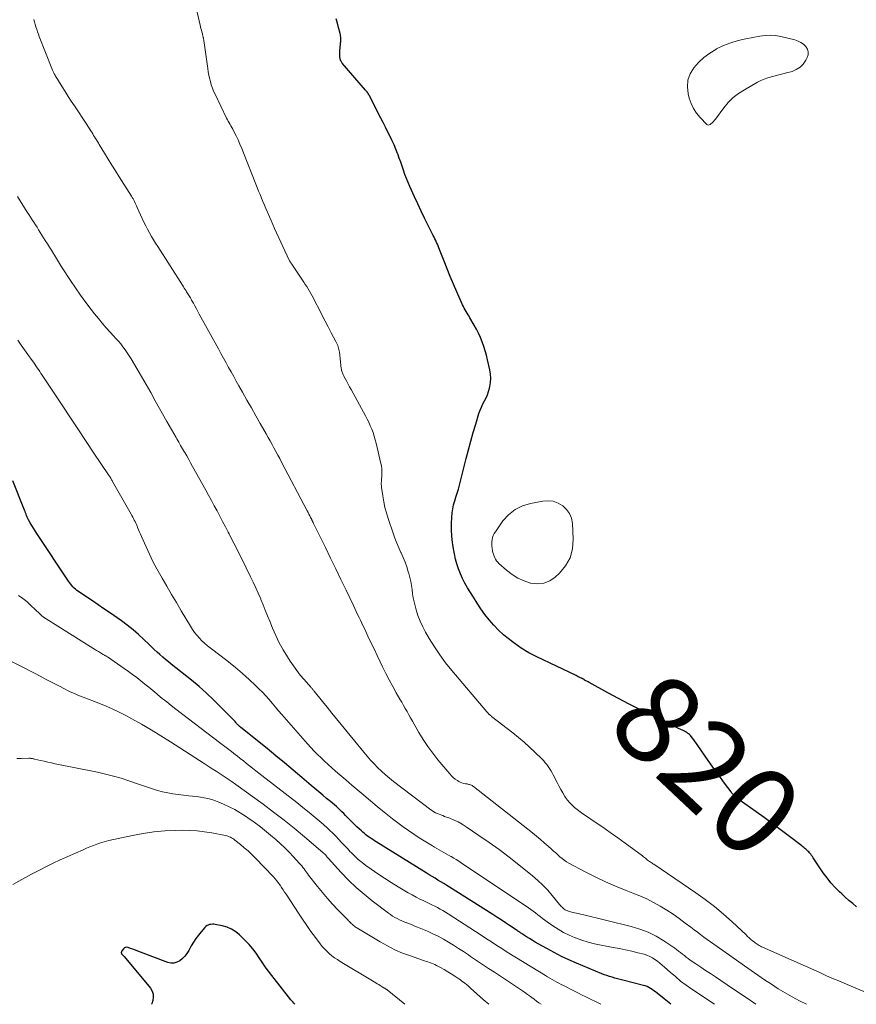
# Model space of a CAD drawing. Units: feet. Extents: x 1975000 to 1980025, y 570000 to 575000.
# Drawn here: x 1976219 to 1976409, y 570000 to 570224 of the extents above; entities that cross this region are included whole.
import ezdxf
from ezdxf.enums import TextEntityAlignment as Align

# ---------------------------------------------------------------- set-up
doc = ezdxf.new("R2010")
doc.units = ezdxf.units.FT
doc.header["$LTSCALE"] = 100
doc.header["$MEASUREMENT"] = 0
for name, color, linetype, lineweight in [('CONTOUR INDEX', 32, 'Continuous', 25), ('CONTOUR INDEX LABEL', 7, 'Continuous', 15), ('CONTOUR INTERMEDIATE', 40, 'Continuous', 15)]:
    doc.layers.add(name, color=color, linetype=linetype, lineweight=lineweight)
doc.styles.add('slant', font='romans.shx', dxfattribs={"oblique": 14.999978})

msp = doc.modelspace()

# ---------------------------------------------------------------- linework, layer by layer
at = {"layer": 'CONTOUR INDEX', "flags": 128}
for points, elevation in [([(1976408.82, 570022.13), (1976407.96, 570022.86), (1976407.12, 570023.59), (1976406.28, 570024.34), (1976405.46, 570025.1), (1976405, 570025.53), (1976403.98, 570026.55), (1976403.02, 570027.61), (1976402.13, 570028.73), (1976401.28, 570029.89), (1976399, 570033.26), (1976398.81, 570033.53), (1976398.62, 570033.79), (1976398.42, 570034.06), (1976398.21, 570034.32), (1976398.17, 570034.37), (1976397.98, 570034.59), (1976397.78, 570034.81), (1976397.57, 570035.02), (1976397.35, 570035.22), (1976397.12, 570035.41), (1976396.89, 570035.59), (1976396.66, 570035.78), (1976396.42, 570035.96), (1976393.31, 570038.36), (1976391.51, 570039.73), (1976389.7, 570041.09), (1976387.87, 570042.42), (1976386.03, 570043.73), (1976382.2, 570046.42), (1976381.97, 570046.6), (1976381.74, 570046.78), (1976381.52, 570046.96), (1976381.3, 570047.16), (1976381.23, 570047.23), (1976381, 570047.47), (1976380.76, 570047.71), (1976380.55, 570047.97), (1976380.34, 570048.24), (1976378.85, 570050.22), (1976377.91, 570051.49), (1976376.98, 570052.77), (1976376.07, 570054.05), (1976375.17, 570055.35), (1976372.83, 570058.77), (1976372.53, 570059.2), (1976372.22, 570059.62), (1976371.91, 570060.04), (1976371.59, 570060.45), (1976371.29, 570060.82), (1976371.11, 570061.04), (1976370.91, 570061.24), (1976370.7, 570061.43), (1976370.47, 570061.61), (1976370.24, 570061.77), (1976369.99, 570061.91), (1976369.74, 570062.05), (1976369.48, 570062.17), (1976368.92, 570062.41), (1976368.38, 570062.65), (1976367.84, 570062.9), (1976367.31, 570063.15), (1976366.77, 570063.41), (1976362.1, 570065.72), (1976359.66, 570066.95), (1976357.23, 570068.19), (1976354.81, 570069.46), (1976352.4, 570070.74), (1976348.12, 570073.07), (1976347.86, 570073.21), (1976347.6, 570073.35), (1976347.35, 570073.49), (1976347.09, 570073.64), (1976347.04, 570073.67), (1976346.81, 570073.8), (1976346.58, 570073.93), (1976346.35, 570074.05), (1976346.12, 570074.17), (1976345.88, 570074.28), (1976345.65, 570074.4), (1976345.41, 570074.51), (1976345.18, 570074.63), (1976336.25, 570078.89), (1976334.44, 570079.84), (1976332.69, 570080.88), (1976331.03, 570082.05), (1976329.43, 570083.31), (1976328.7, 570083.93), (1976327.55, 570084.99), (1976326.45, 570086.1), (1976325.43, 570087.28), (1976324.47, 570088.52), (1976323.56, 570089.81), (1976322.68, 570091.11), (1976321.83, 570092.43), (1976321, 570093.77), (1976320.49, 570094.61), (1976319.91, 570095.63), (1976319.37, 570096.68), (1976318.89, 570097.76), (1976318.46, 570098.86), (1976318.1, 570099.99), (1976317.77, 570101.12), (1976317.52, 570102.28), (1976317.31, 570103.44), (1976317.08, 570104.9), (1976316.92, 570106.32), (1976316.83, 570107.74), (1976316.85, 570109.16), (1976316.95, 570110.58), (1976317.05, 570111.57), (1976317.18, 570112.49), (1976317.35, 570113.41), (1976317.59, 570114.31), (1976317.86, 570115.2), (1976318.15, 570116.08), (1976318.43, 570116.97), (1976318.68, 570117.87), (1976318.92, 570118.77), (1976320.2, 570123.93), (1976320.7, 570125.9), (1976321.23, 570127.87), (1976321.78, 570129.82), (1976322.36, 570131.77), (1976323.09, 570134.16), (1976323.34, 570134.9), (1976323.64, 570135.63), (1976323.98, 570136.33), (1976324.36, 570137.02), (1976324.73, 570137.72), (1976325.05, 570138.43), (1976325.29, 570139.17), (1976325.49, 570139.92), (1976325.57, 570140.27), (1976325.7, 570141.21), (1976325.76, 570142.16), (1976325.69, 570143.1), (1976325.55, 570144.05), (1976325.04, 570146.34), (1976324.79, 570147.38), (1976324.51, 570148.4), (1976324.18, 570149.41), (1976323.83, 570150.42), (1976323.43, 570151.4), (1976323, 570152.37), (1976322.52, 570153.32), (1976322.01, 570154.25), (1976321.06, 570155.86), (1976320.84, 570156.23), (1976320.62, 570156.59), (1976320.4, 570156.96), (1976320.18, 570157.32), (1976319.97, 570157.69), (1976319.77, 570158.07), (1976319.58, 570158.45), (1976319.39, 570158.83), (1976318.04, 570161.83), (1976317.29, 570163.54), (1976316.55, 570165.26), (1976315.85, 570166.99), (1976315.17, 570168.72), (1976314.15, 570171.39), (1976313.99, 570171.8), (1976313.83, 570172.21), (1976313.66, 570172.61), (1976313.48, 570173.02), (1976313.3, 570173.42), (1976313.11, 570173.81), (1976312.92, 570174.21), (1976312.73, 570174.6), (1976311.52, 570176.97), (1976310.73, 570178.55), (1976309.96, 570180.14), (1976309.21, 570181.74), (1976308.47, 570183.35), (1976307.39, 570185.72), (1976307, 570186.63), (1976306.63, 570187.54), (1976306.29, 570188.46), (1976305.96, 570189.39), (1976305.65, 570190.32), (1976305.33, 570191.25), (1976305, 570192.18), (1976304.67, 570193.11), (1976304.63, 570193.22), (1976304.25, 570194.2), (1976303.85, 570195.16), (1976303.42, 570196.11), (1976302.96, 570197.05), (1976302.88, 570197.21), (1976302.37, 570198.21), (1976301.85, 570199.22), (1976301.33, 570200.23), (1976300.82, 570201.24), (1976298.15, 570206.43), (1976298.1, 570206.53), (1976298.05, 570206.63), (1976297.99, 570206.72), (1976297.94, 570206.82), (1976297.88, 570206.91), (1976297.82, 570207), (1976297.76, 570207.09), (1976297.69, 570207.18), (1976297.67, 570207.21), (1976297.59, 570207.31), (1976297.52, 570207.41), (1976297.43, 570207.5), (1976297.35, 570207.6), (1976292.07, 570213.73), (1976291.96, 570213.87), (1976291.86, 570214.01), (1976291.78, 570214.16), (1976291.7, 570214.32), (1976291.63, 570214.48), (1976291.58, 570214.65), (1976291.55, 570214.82), (1976291.54, 570214.99), (1976291.51, 570215.44), (1976291.5, 570215.84), (1976291.51, 570216.24), (1976291.53, 570216.64), (1976291.56, 570217.04), (1976291.69, 570218.33), (1976291.72, 570218.59), (1976291.73, 570218.86), (1976291.74, 570219.12), (1976291.73, 570219.39), (1976291.72, 570219.65), (1976291.68, 570219.92), (1976291.64, 570220.18), (1976291.58, 570220.44), (1976291.2, 570221.84), (1976290.95, 570222.8), (1976290.71, 570223.76)], 820), ([(1976366.67, 570000), (1976366.28, 570000.3), (1976365.13, 570001.22), (1976363.54, 570002.52), (1976363.19, 570002.8), (1976362.82, 570003.08), (1976362.45, 570003.34), (1976362.07, 570003.59), (1976361.68, 570003.81), (1976361.28, 570004.01), (1976360.86, 570004.17), (1976360.43, 570004.3), (1976355.78, 570005.48), (1976355.18, 570005.63), (1976354.57, 570005.79), (1976353.96, 570005.96), (1976353.36, 570006.13), (1976352.76, 570006.31), (1976352.16, 570006.51), (1976351.58, 570006.72), (1976350.99, 570006.95), (1976345.26, 570009.32), (1976343.53, 570010.07), (1976341.82, 570010.87), (1976340.14, 570011.73), (1976338.48, 570012.64), (1976336.53, 570013.76), (1976335.87, 570014.14), (1976335.21, 570014.54), (1976334.57, 570014.94), (1976333.92, 570015.34), (1976333, 570015.93), (1976332.82, 570016.05), (1976332.64, 570016.17), (1976332.46, 570016.29), (1976332.28, 570016.4), (1976332.1, 570016.52), (1976331.92, 570016.64), (1976331.74, 570016.76), (1976331.56, 570016.88), (1976330.04, 570017.9), (1976329.09, 570018.53), (1976328.15, 570019.15), (1976327.19, 570019.76), (1976326.24, 570020.37), (1976316.43, 570026.58), (1976315.77, 570026.99), (1976315.11, 570027.4), (1976314.45, 570027.81), (1976313.79, 570028.21), (1976313.13, 570028.62), (1976312.46, 570029.02), (1976311.8, 570029.43), (1976311.14, 570029.84), (1976299.77, 570036.9), (1976299.37, 570037.15), (1976298.98, 570037.41), (1976298.59, 570037.66), (1976298.2, 570037.93), (1976297.82, 570038.2), (1976297.44, 570038.48), (1976297.08, 570038.77), (1976296.72, 570039.08), (1976296.4, 570039.36), (1976295.89, 570039.81), (1976295.39, 570040.28), (1976294.91, 570040.75), (1976294.43, 570041.24), (1976292.83, 570042.9), (1976292.42, 570043.31), (1976292, 570043.72), (1976291.58, 570044.12), (1976291.15, 570044.52), (1976290.72, 570044.91), (1976290.28, 570045.29), (1976289.83, 570045.67), (1976289.39, 570046.05), (1976288.52, 570046.76), (1976287.63, 570047.49), (1976286.75, 570048.23), (1976285.87, 570048.97), (1976285, 570049.71), (1976282.85, 570051.54), (1976280.9, 570053.19), (1976278.94, 570054.83), (1976276.96, 570056.46), (1976274.98, 570058.07), (1976269.05, 570062.86), (1976268.9, 570062.98), (1976268.76, 570063.1), (1976268.62, 570063.23), (1976268.47, 570063.36), (1976268.34, 570063.5), (1976268.2, 570063.63), (1976268.08, 570063.78), (1976267.95, 570063.92), (1976267.89, 570064), (1976267.73, 570064.19), (1976267.57, 570064.37), (1976267.41, 570064.55), (1976267.24, 570064.73), (1976264.45, 570067.58), (1976262.86, 570069.15), (1976261.23, 570070.68), (1976259.55, 570072.14), (1976257.83, 570073.57), (1976253.25, 570077.21), (1976252.59, 570077.75), (1976251.93, 570078.3), (1976251.29, 570078.85), (1976250.64, 570079.42), (1976250.01, 570079.99), (1976249.38, 570080.57), (1976248.76, 570081.16), (1976248.15, 570081.75), (1976247.01, 570082.86), (1976245.8, 570083.98), (1976244.56, 570085.06), (1976243.26, 570086.08), (1976241.93, 570087.05), (1976239.21, 570088.95), (1976237.92, 570089.84), (1976236.64, 570090.72), (1976235.35, 570091.6), (1976234.06, 570092.48), (1976232.15, 570093.76), (1976231.82, 570094), (1976231.5, 570094.26), (1976231.2, 570094.53), (1976230.91, 570094.82), (1976230.64, 570095.13), (1976230.38, 570095.45), (1976230.14, 570095.78), (1976229.9, 570096.11), (1976222.73, 570106.88), (1976222.33, 570107.49), (1976221.95, 570108.11), (1976221.57, 570108.73), (1976221.21, 570109.37), (1976220.84, 570110.04), (1976220.68, 570110.34), (1976220.53, 570110.65), (1976220.39, 570110.97), (1976220.27, 570111.29), (1976220.15, 570111.61), (1976220.03, 570111.93), (1976219.9, 570112.25), (1976219.78, 570112.57), (1976217.23, 570118.89)], 800), ([(1976274.57, 570008.51), (1976273.88, 570009.54), (1976273.2, 570010.59), (1976272.51, 570011.62), (1976271.77, 570012.62), (1976270.96, 570013.56), (1976270.1, 570014.45), (1976268.73, 570015.79), (1976267.86, 570016.49), (1976266.93, 570017.09), (1976265.91, 570017.51), (1976264.83, 570017.82), (1976263.21, 570018.14), (1976262.89, 570018.18), (1976262.57, 570018.19), (1976262.25, 570018.16), (1976261.94, 570018.11), (1976261.63, 570018), (1976261.35, 570017.86), (1976261.1, 570017.68), (1976260.87, 570017.46), (1976260.01, 570016.46), (1976259.39, 570015.7), (1976258.81, 570014.92), (1976258.27, 570014.1), (1976257.77, 570013.25), (1976257.2, 570012.22), (1976256.77, 570011.56), (1976256.3, 570010.95), (1976255.76, 570010.4), (1976255.17, 570009.89), (1976254.52, 570009.54), (1976253.85, 570009.34), (1976253.15, 570009.35), (1976252.43, 570009.5), (1976246.22, 570011.87), (1976245.65, 570012.08), (1976245.09, 570012.3), (1976244.52, 570012.5), (1976243.95, 570012.71), (1976243.44, 570012.89), (1976243.15, 570012.94), (1976242.87, 570012.92), (1976242.62, 570012.79), (1976242.39, 570012.61), (1976242.07, 570012.22), (1976242.02, 570012.15), (1976241.98, 570012.09), (1976241.94, 570012.02), (1976241.91, 570011.94), (1976241.9, 570011.86), (1976241.89, 570011.79), (1976241.89, 570011.71), (1976241.91, 570011.63), (1976241.94, 570011.53), (1976241.97, 570011.46), (1976242.02, 570011.39), (1976242.08, 570011.32), (1976242.16, 570011.24), (1976242.26, 570011.14), (1976242.36, 570011.04), (1976242.45, 570010.93), (1976242.55, 570010.82), (1976248.52, 570003.64), (1976248.91, 570003), (1976249.14, 570002.32), (1976249.16, 570001.61), (1976249.03, 570000.87), (1976248.79, 570000.1), (1976248.76, 570000)], 780), ([(1976281.31, 570000), (1976281.27, 570000.05), (1976281.04, 570000.29), (1976280.82, 570000.53), (1976280.61, 570000.79), (1976280.4, 570001.04), (1976276.06, 570006.51), (1976275.31, 570007.5), (1976274.57, 570008.51)], 780)]:
    msp.add_lwpolyline(points, dxfattribs=dict(at, elevation=elevation))
at = {"layer": 'CONTOUR INTERMEDIATE', "flags": 128}
for points, elevation in [([(1976258.3, 570229.02), (1976259.81, 570222.32), (1976259.89, 570221.96), (1976259.98, 570221.6), (1976260.07, 570221.23), (1976260.16, 570220.87), (1976260.3, 570220.35), (1976260.32, 570220.25), (1976260.35, 570220.15), (1976260.38, 570220.04), (1976260.41, 570219.94), (1976260.44, 570219.83), (1976260.46, 570219.73), (1976260.49, 570219.63), (1976260.51, 570219.52), (1976260.53, 570219.45), (1976260.56, 570219.31), (1976260.58, 570219.16), (1976260.61, 570219.02), (1976260.63, 570218.88), (1976261.51, 570212.54), (1976261.63, 570211.78), (1976261.77, 570211.03), (1976261.93, 570210.28), (1976262.12, 570209.53), (1976262.33, 570208.8), (1976262.57, 570208.07), (1976262.86, 570207.36), (1976263.17, 570206.66), (1976265.81, 570201.24), (1976265.99, 570200.88), (1976266.18, 570200.52), (1976266.38, 570200.16), (1976266.58, 570199.81), (1976266.79, 570199.46), (1976266.99, 570199.11), (1976267.18, 570198.75), (1976267.36, 570198.38), (1976267.94, 570197.23), (1976268.39, 570196.28), (1976268.83, 570195.33), (1976269.24, 570194.36), (1976269.64, 570193.39), (1976272.43, 570186.26), (1976272.75, 570185.46), (1976273.07, 570184.67), (1976273.39, 570183.87), (1976273.72, 570183.08), (1976274.05, 570182.29), (1976274.39, 570181.5), (1976274.72, 570180.71), (1976275.05, 570179.92), (1976275.13, 570179.72), (1976275.51, 570178.84), (1976275.9, 570177.96), (1976276.29, 570177.08), (1976276.69, 570176.2), (1976280.03, 570169), (1976280.09, 570168.87), (1976280.15, 570168.75), (1976280.22, 570168.63), (1976280.29, 570168.51), (1976280.36, 570168.39), (1976280.44, 570168.27), (1976280.52, 570168.15), (1976280.59, 570168.04), (1976283.33, 570163.99), (1976283.67, 570163.48), (1976283.99, 570162.97), (1976284.31, 570162.46), (1976284.62, 570161.94), (1976284.92, 570161.41), (1976285.22, 570160.88), (1976285.5, 570160.35), (1976285.78, 570159.81), (1976286.86, 570157.72), (1976287.53, 570156.42), (1976288.2, 570155.12), (1976288.88, 570153.82), (1976289.56, 570152.52), (1976290.64, 570150.48), (1976290.78, 570150.2), (1976290.91, 570149.92), (1976291.03, 570149.62), (1976291.14, 570149.33), (1976291.23, 570149.03), (1976291.31, 570148.72), (1976291.37, 570148.41), (1976291.41, 570148.1), (1976291.83, 570144.42), (1976291.86, 570144.21), (1976291.9, 570143.99), (1976291.95, 570143.78), (1976292.01, 570143.58), (1976292.08, 570143.37), (1976292.16, 570143.17), (1976292.25, 570142.98), (1976292.35, 570142.78), (1976292.78, 570141.99), (1976293.1, 570141.4), (1976293.42, 570140.81), (1976293.74, 570140.23), (1976294.06, 570139.64), (1976297.31, 570133.66), (1976297.7, 570132.91), (1976298.08, 570132.16), (1976298.42, 570131.39), (1976298.76, 570130.61), (1976299.06, 570129.83), (1976299.33, 570129.03), (1976299.57, 570128.22), (1976299.78, 570127.41), (1976300.84, 570122.8), (1976300.94, 570122.25), (1976301.02, 570121.69), (1976301.05, 570121.12), (1976301.05, 570120.55), (1976301.03, 570120.1), (1976301.01, 570119.76), (1976300.99, 570119.42), (1976300.97, 570119.07), (1976300.95, 570118.73), (1976300.93, 570118.39), (1976300.93, 570118.05), (1976300.96, 570117.71), (1976300.99, 570117.37), (1976301.27, 570115.44), (1976301.49, 570114.14), (1976301.76, 570112.85), (1976302.1, 570111.58), (1976302.49, 570110.32), (1976303.63, 570106.97), (1976304.02, 570105.85), (1976304.45, 570104.75), (1976304.91, 570103.66), (1976305.39, 570102.58), (1976305.42, 570102.52), (1976305.88, 570101.47), (1976306.31, 570100.41), (1976306.69, 570099.33), (1976307.04, 570098.23), (1976307.16, 570097.82), (1976307.4, 570096.92), (1976307.61, 570096.01), (1976307.77, 570095.09), (1976307.9, 570094.17), (1976308.03, 570093.24), (1976308.18, 570092.32), (1976308.38, 570091.41), (1976308.6, 570090.5), (1976308.84, 570089.61), (1976309.25, 570088.28), (1976309.74, 570086.97), (1976310.32, 570085.72), (1976310.97, 570084.48), (1976311.8, 570083.06), (1976312.97, 570081.18), (1976314.2, 570079.34), (1976315.53, 570077.56), (1976316.92, 570075.83), (1976324.9, 570066.39), (1976325.03, 570066.25), (1976325.16, 570066.11), (1976325.3, 570065.97), (1976325.44, 570065.84), (1976325.49, 570065.79), (1976325.61, 570065.69), (1976325.72, 570065.58), (1976325.84, 570065.48), (1976325.97, 570065.39), (1976330.79, 570061.65), (1976332.1, 570060.6), (1976333.37, 570059.52), (1976334.61, 570058.4), (1976335.82, 570057.24), (1976337.42, 570055.67), (1976337.8, 570055.27), (1976338.17, 570054.86), (1976338.51, 570054.43), (1976338.84, 570053.99), (1976339.14, 570053.53), (1976339.44, 570053.06), (1976339.71, 570052.58), (1976339.97, 570052.1), (1976340.83, 570050.4), (1976341.25, 570049.59), (1976341.69, 570048.79), (1976342.16, 570048), (1976342.63, 570047.22), (1976342.78, 570046.99), (1976343.22, 570046.35), (1976343.7, 570045.76), (1976344.24, 570045.21), (1976344.82, 570044.69), (1976345.43, 570044.21), (1976346.05, 570043.74), (1976346.68, 570043.29), (1976347.32, 570042.84), (1976349.48, 570041.39), (1976351.21, 570040.21), (1976352.92, 570039.02), (1976354.61, 570037.81), (1976356.29, 570036.58), (1976360.23, 570033.68), (1976360.46, 570033.5), (1976360.69, 570033.33), (1976360.91, 570033.15), (1976361.14, 570032.96), (1976361.21, 570032.9), (1976361.4, 570032.75), (1976361.59, 570032.6), (1976361.79, 570032.46), (1976361.99, 570032.33), (1976362.19, 570032.19), (1976362.4, 570032.06), (1976362.6, 570031.92), (1976362.8, 570031.79), (1976372.33, 570025.33), (1976374.49, 570023.79), (1976376.6, 570022.18), (1976378.63, 570020.48), (1976380.6, 570018.71), (1976383.75, 570015.76), (1976384.11, 570015.42), (1976384.48, 570015.08), (1976384.86, 570014.75), (1976385.23, 570014.43), (1976385.56, 570014.15), (1976385.78, 570013.97), (1976386.01, 570013.8), (1976386.24, 570013.64), (1976386.49, 570013.48), (1976386.73, 570013.34), (1976386.99, 570013.2), (1976387.24, 570013.07), (1976387.5, 570012.95), (1976400.48, 570007.19), (1976402.04, 570006.5), (1976403.6, 570005.82), (1976405.17, 570005.15), (1976406.74, 570004.48), (1976413.38, 570001.66)], 816), ([(1976397.46, 570000), (1976395.87, 570000.82), (1976394.24, 570001.69), (1976392.63, 570002.59), (1976391.05, 570003.55), (1976389.49, 570004.54), (1976387.96, 570005.57), (1976386.43, 570006.6), (1976384.91, 570007.65), (1976383.39, 570008.71), (1976377.16, 570013.11), (1976376.41, 570013.65), (1976375.66, 570014.18), (1976374.92, 570014.73), (1976374.17, 570015.27), (1976373.43, 570015.82), (1976372.7, 570016.37), (1976371.96, 570016.93), (1976371.23, 570017.49), (1976369.96, 570018.46), (1976368.58, 570019.48), (1976367.17, 570020.47), (1976365.73, 570021.4), (1976364.27, 570022.29), (1976362.75, 570023.13), (1976361.22, 570023.92), (1976359.65, 570024.62), (1976358.05, 570025.27), (1976356.51, 570025.86), (1976354.14, 570026.81), (1976351.8, 570027.82), (1976349.5, 570028.92), (1976347.22, 570030.08), (1976343.54, 570032.05), (1976342.99, 570032.37), (1976342.46, 570032.71), (1976341.96, 570033.1), (1976341.47, 570033.51), (1976341, 570033.94), (1976340.53, 570034.37), (1976340.05, 570034.8), (1976339.58, 570035.23), (1976338.8, 570035.92), (1976337.92, 570036.69), (1976337.04, 570037.44), (1976336.14, 570038.18), (1976335.24, 570038.91), (1976321.88, 570049.46), (1976321.71, 570049.57), (1976321.54, 570049.68), (1976321.37, 570049.76), (1976321.18, 570049.84), (1976320.99, 570049.9), (1976320.8, 570049.95), (1976320.6, 570049.99), (1976320.4, 570050.03), (1976320.01, 570050.08), (1976319.62, 570050.16), (1976319.24, 570050.27), (1976318.87, 570050.42), (1976318.52, 570050.61), (1976318.2, 570050.8), (1976317.72, 570051.12), (1976317.26, 570051.47), (1976316.84, 570051.87), (1976316.45, 570052.3), (1976313.76, 570055.55), (1976312.59, 570057.03), (1976311.48, 570058.56), (1976310.44, 570060.13), (1976309.46, 570061.75), (1976308.38, 570063.61), (1976307.98, 570064.32), (1976307.57, 570065.04), (1976307.17, 570065.75), (1976306.77, 570066.46), (1976306.37, 570067.18), (1976305.97, 570067.89), (1976305.56, 570068.6), (1976305.16, 570069.31), (1976304.32, 570070.76), (1976303.51, 570072.2), (1976302.72, 570073.66), (1976301.97, 570075.13), (1976301.23, 570076.61), (1976300.67, 570077.78), (1976299.97, 570079.23), (1976299.27, 570080.69), (1976298.58, 570082.14), (1976297.89, 570083.6), (1976297.15, 570085.18), (1976296.84, 570085.85), (1976296.52, 570086.52), (1976296.2, 570087.2), (1976295.88, 570087.87), (1976295.56, 570088.54), (1976295.24, 570089.22), (1976294.92, 570089.89), (1976294.6, 570090.56), (1976292.92, 570094.05), (1976291.76, 570096.46), (1976290.59, 570098.88), (1976289.42, 570101.29), (1976288.24, 570103.7), (1976285.56, 570109.18), (1976285.51, 570109.29), (1976285.46, 570109.4), (1976285.4, 570109.51), (1976285.35, 570109.62), (1976285.3, 570109.73), (1976285.24, 570109.84), (1976285.19, 570109.95), (1976285.13, 570110.06), (1976284.87, 570110.58), (1976284.68, 570110.95), (1976284.49, 570111.32), (1976284.3, 570111.69), (1976284.1, 570112.05), (1976278.29, 570123.1), (1976277.86, 570123.91), (1976277.43, 570124.72), (1976276.99, 570125.53), (1976276.56, 570126.33), (1976276.11, 570127.14), (1976275.67, 570127.94), (1976275.22, 570128.74), (1976274.77, 570129.54), (1976273.45, 570131.87), (1976272.45, 570133.65), (1976271.44, 570135.42), (1976270.43, 570137.2), (1976269.43, 570138.98), (1976268.59, 570140.45), (1976268, 570141.5), (1976267.42, 570142.54), (1976266.83, 570143.59), (1976266.25, 570144.64), (1976265.67, 570145.69), (1976265.1, 570146.74), (1976264.52, 570147.79), (1976263.94, 570148.84), (1976259.6, 570156.75), (1976259.27, 570157.36), (1976258.93, 570157.97), (1976258.6, 570158.58), (1976258.26, 570159.19), (1976257.86, 570159.91), (1976257.73, 570160.15), (1976257.59, 570160.4), (1976257.45, 570160.64), (1976257.31, 570160.88), (1976257.16, 570161.12), (1976257.02, 570161.36), (1976256.87, 570161.59), (1976256.72, 570161.83), (1976256.6, 570162), (1976256.4, 570162.32), (1976256.19, 570162.64), (1976255.98, 570162.96), (1976255.78, 570163.29), (1976250.16, 570172.05), (1976249.68, 570172.82), (1976249.2, 570173.61), (1976248.74, 570174.39), (1976248.29, 570175.19), (1976247.86, 570176), (1976247.44, 570176.81), (1976247.04, 570177.63), (1976246.65, 570178.46), (1976245.52, 570180.97), (1976245.37, 570181.3), (1976245.22, 570181.62), (1976245.06, 570181.95), (1976244.89, 570182.27), (1976244.72, 570182.59), (1976244.55, 570182.9), (1976244.37, 570183.21), (1976244.18, 570183.52), (1976241.41, 570187.92), (1976240.57, 570189.25), (1976239.75, 570190.58), (1976238.92, 570191.92), (1976238.1, 570193.25), (1976236.9, 570195.22), (1976236.68, 570195.57), (1976236.47, 570195.93), (1976236.26, 570196.28), (1976236.04, 570196.63), (1976235.83, 570196.98), (1976235.61, 570197.33), (1976235.39, 570197.68), (1976235.17, 570198.03), (1976235.09, 570198.15), (1976234.83, 570198.57), (1976234.56, 570198.97), (1976234.3, 570199.38), (1976234.03, 570199.79), (1976231.23, 570204.02), (1976230.53, 570205.1), (1976229.83, 570206.17), (1976229.14, 570207.25), (1976228.45, 570208.34), (1976227.37, 570210.05), (1976227.23, 570210.28), (1976227.09, 570210.52), (1976226.96, 570210.76), (1976226.84, 570211), (1976226.75, 570211.16), (1976226.59, 570211.49), (1976226.44, 570211.82), (1976226.29, 570212.16), (1976226.15, 570212.5), (1976223.27, 570219.79), (1976223.07, 570220.33), (1976222.87, 570220.87), (1976222.69, 570221.42), (1976222.52, 570221.97), (1976222.36, 570222.52), (1976222.2, 570223.08), (1976222.04, 570223.63)], 812), ([(1976218.3, 570183.41), (1976220.55, 570179.89), (1976220.91, 570179.32), (1976221.28, 570178.75), (1976221.65, 570178.17), (1976222.02, 570177.6), (1976222.38, 570177.03), (1976222.75, 570176.45), (1976223.12, 570175.88), (1976223.48, 570175.3), (1976224.64, 570173.46), (1976225.11, 570172.71), (1976225.56, 570171.97), (1976226.02, 570171.22), (1976226.47, 570170.46), (1976226.92, 570169.71), (1976227.38, 570168.96), (1976227.84, 570168.22), (1976228.32, 570167.48), (1976230.37, 570164.35), (1976231.49, 570162.68), (1976232.64, 570161.03), (1976233.83, 570159.4), (1976235.05, 570157.8), (1976235.84, 570156.78), (1976236.7, 570155.72), (1976237.57, 570154.66), (1976238.47, 570153.64), (1976239.39, 570152.62), (1976240.12, 570151.83), (1976240.67, 570151.22), (1976241.22, 570150.59), (1976241.75, 570149.96), (1976242.27, 570149.31), (1976242.76, 570148.64), (1976243.24, 570147.97), (1976243.69, 570147.27), (1976244.13, 570146.56), (1976245.41, 570144.37), (1976246.47, 570142.55), (1976247.52, 570140.72), (1976248.56, 570138.9), (1976249.59, 570137.07), (1976252.25, 570132.34), (1976252.76, 570131.43), (1976253.28, 570130.52), (1976253.8, 570129.62), (1976254.32, 570128.71), (1976254.48, 570128.43), (1976254.92, 570127.67), (1976255.37, 570126.91), (1976255.81, 570126.15), (1976256.25, 570125.39), (1976256.28, 570125.33), (1976256.74, 570124.54), (1976257.2, 570123.75), (1976257.64, 570122.96), (1976258.09, 570122.16), (1976261.07, 570116.79), (1976261.72, 570115.61), (1976262.37, 570114.42), (1976263, 570113.23), (1976263.64, 570112.03), (1976264.26, 570110.83), (1976264.89, 570109.64), (1976265.52, 570108.44), (1976266.14, 570107.24), (1976266.36, 570106.82), (1976267.09, 570105.42), (1976267.81, 570104), (1976268.53, 570102.59), (1976269.24, 570101.17), (1976271.26, 570097.11), (1976271.86, 570095.86), (1976272.45, 570094.6), (1976273, 570093.33), (1976273.54, 570092.05), (1976273.58, 570091.94), (1976274.08, 570090.71), (1976274.58, 570089.47), (1976275.08, 570088.24), (1976275.58, 570087), (1976276.21, 570085.45), (1976276.95, 570083.75), (1976277.76, 570082.08), (1976278.66, 570080.46), (1976279.63, 570078.88), (1976280.22, 570077.96), (1976280.96, 570076.88), (1976281.73, 570075.81), (1976282.54, 570074.78), (1976283.38, 570073.78), (1976284.92, 570072.02), (1976285.01, 570071.91), (1976285.11, 570071.8), (1976285.21, 570071.68), (1976285.3, 570071.57), (1976285.4, 570071.46), (1976285.49, 570071.35), (1976285.59, 570071.24), (1976285.68, 570071.12), (1976287.58, 570068.75), (1976288.63, 570067.45), (1976289.67, 570066.15), (1976290.72, 570064.86), (1976291.78, 570063.56), (1976296.93, 570057.25), (1976297.7, 570056.34), (1976298.48, 570055.45), (1976299.3, 570054.58), (1976300.13, 570053.73), (1976300.99, 570052.91), (1976301.87, 570052.12), (1976302.78, 570051.35), (1976303.71, 570050.62), (1976312.17, 570044.17), (1976312.53, 570043.92), (1976312.89, 570043.69), (1976313.27, 570043.49), (1976313.66, 570043.31), (1976314.07, 570043.15), (1976314.47, 570042.99), (1976314.87, 570042.84), (1976315.28, 570042.68), (1976316.46, 570042.25), (1976317.44, 570041.84), (1976318.39, 570041.4), (1976319.31, 570040.88), (1976320.21, 570040.32), (1976323.11, 570038.37), (1976325.42, 570036.77), (1976327.7, 570035.13), (1976329.94, 570033.43), (1976332.15, 570031.7), (1976335.29, 570029.16), (1976336.49, 570028.12), (1976337.64, 570027.04), (1976338.73, 570025.89), (1976339.76, 570024.69), (1976341.39, 570022.69), (1976341.58, 570022.46), (1976341.78, 570022.24), (1976341.99, 570022.03), (1976342.21, 570021.82), (1976342.44, 570021.63), (1976342.68, 570021.47), (1976342.94, 570021.33), (1976343.21, 570021.2), (1976343.26, 570021.19), (1976343.56, 570021.08), (1976343.87, 570020.98), (1976344.19, 570020.9), (1976344.51, 570020.84), (1976344.78, 570020.79), (1976345.24, 570020.7), (1976345.69, 570020.61), (1976346.15, 570020.5), (1976346.6, 570020.4), (1976357.67, 570017.68), (1976359.62, 570017.09), (1976361.51, 570016.38), (1976363.31, 570015.46), (1976365.06, 570014.42), (1976367.54, 570012.75), (1976367.99, 570012.43), (1976368.44, 570012.1), (1976368.88, 570011.76), (1976369.31, 570011.41), (1976369.74, 570011.05), (1976370.17, 570010.71), (1976370.62, 570010.38), (1976371.08, 570010.06), (1976372.36, 570009.19), (1976373.46, 570008.44), (1976374.57, 570007.7), (1976375.68, 570006.96), (1976376.79, 570006.22), (1976380.69, 570003.61), (1976383.74, 570001.54), (1976385.95, 570000)], 808), ([(1976376.6, 570000), (1976371.42, 570003.47), (1976370.15, 570004.36), (1976368.9, 570005.29), (1976367.7, 570006.28), (1976366.52, 570007.3), (1976365.24, 570008.45), (1976364.72, 570008.91), (1976364.18, 570009.36), (1976363.63, 570009.78), (1976363.07, 570010.2), (1976362.49, 570010.57), (1976361.88, 570010.89), (1976361.25, 570011.14), (1976360.59, 570011.35), (1976359.17, 570011.7), (1976357.78, 570012.03), (1976356.39, 570012.35), (1976355, 570012.64), (1976353.6, 570012.92), (1976350.82, 570013.43), (1976349.35, 570013.75), (1976347.89, 570014.12), (1976346.45, 570014.57), (1976345.03, 570015.07), (1976344.91, 570015.12), (1976343.59, 570015.68), (1976342.3, 570016.31), (1976341.06, 570017.03), (1976339.85, 570017.82), (1976338.56, 570018.73), (1976338.03, 570019.12), (1976337.51, 570019.51), (1976336.99, 570019.92), (1976336.48, 570020.34), (1976335.97, 570020.75), (1976335.44, 570021.15), (1976334.91, 570021.54), (1976334.37, 570021.91), (1976319.05, 570032.13), (1976318.5, 570032.5), (1976317.94, 570032.85), (1976317.38, 570033.2), (1976316.82, 570033.53), (1976316.72, 570033.59), (1976316.2, 570033.89), (1976315.67, 570034.19), (1976315.14, 570034.49), (1976314.61, 570034.77), (1976314.08, 570035.07), (1976313.55, 570035.37), (1976313.03, 570035.67), (1976312.52, 570035.99), (1976309.55, 570037.84), (1976308.3, 570038.65), (1976307.07, 570039.47), (1976305.86, 570040.33), (1976304.67, 570041.21), (1976303.49, 570042.12), (1976302.32, 570043.03), (1976301.17, 570043.97), (1976300.02, 570044.91), (1976296.94, 570047.5), (1976295.59, 570048.64), (1976294.23, 570049.79), (1976292.89, 570050.94), (1976291.54, 570052.1), (1976290.54, 570052.97), (1976289.7, 570053.7), (1976288.88, 570054.43), (1976288.06, 570055.18), (1976287.25, 570055.94), (1976286.46, 570056.71), (1976285.68, 570057.49), (1976284.93, 570058.3), (1976284.19, 570059.12), (1976278.34, 570065.82), (1976277.6, 570066.66), (1976276.87, 570067.5), (1976276.15, 570068.35), (1976275.43, 570069.2), (1976274.69, 570070.04), (1976273.94, 570070.86), (1976273.15, 570071.65), (1976272.35, 570072.43), (1976270.95, 570073.73), (1976269.41, 570075.12), (1976267.84, 570076.48), (1976266.23, 570077.78), (1976264.59, 570079.05), (1976262.1, 570080.92), (1976261.44, 570081.44), (1976260.8, 570081.98), (1976260.2, 570082.56), (1976259.61, 570083.16), (1976259.05, 570083.79), (1976258.53, 570084.44), (1976258.05, 570085.13), (1976257.6, 570085.84), (1976255.48, 570089.38), (1976254.39, 570091.23), (1976253.3, 570093.08), (1976252.21, 570094.93), (1976251.14, 570096.78), (1976250.84, 570097.3), (1976249.94, 570098.91), (1976249.08, 570100.54), (1976248.27, 570102.2), (1976247.5, 570103.87), (1976246.45, 570106.25), (1976246.23, 570106.75), (1976246.02, 570107.25), (1976245.81, 570107.76), (1976245.6, 570108.26), (1976245.48, 570108.56), (1976245.34, 570108.92), (1976245.18, 570109.27), (1976245.02, 570109.62), (1976244.85, 570109.97), (1976244.67, 570110.32), (1976244.49, 570110.66), (1976244.3, 570111), (1976244.11, 570111.34), (1976239.9, 570118.76), (1976239.8, 570118.94), (1976239.7, 570119.12), (1976239.59, 570119.3), (1976239.48, 570119.47), (1976239.48, 570119.49), (1976239.36, 570119.67), (1976239.25, 570119.85), (1976239.13, 570120.03), (1976239.01, 570120.21), (1976235.69, 570125.16), (1976233.91, 570127.82), (1976232.14, 570130.48), (1976230.37, 570133.15), (1976228.6, 570135.81), (1976223.93, 570142.86), (1976223.65, 570143.28), (1976223.37, 570143.71), (1976223.09, 570144.12), (1976222.8, 570144.54), (1976222.52, 570144.96), (1976222.23, 570145.38), (1976221.94, 570145.79), (1976221.65, 570146.2), (1976220.7, 570147.55), (1976219.93, 570148.63), (1976219.16, 570149.71), (1976218.39, 570150.8)], 804), ([(1976350.8, 570000), (1976349.69, 570000.53), (1976348.46, 570001.13), (1976347.24, 570001.74), (1976346.57, 570002.08), (1976345.69, 570002.53), (1976344.81, 570002.98), (1976343.92, 570003.43), (1976343.04, 570003.88), (1976342.32, 570004.24), (1976341.8, 570004.51), (1976341.27, 570004.78), (1976340.75, 570005.05), (1976340.23, 570005.33), (1976339.71, 570005.62), (1976339.2, 570005.91), (1976338.69, 570006.21), (1976338.18, 570006.51), (1976329.86, 570011.65), (1976329.07, 570012.14), (1976328.28, 570012.64), (1976327.5, 570013.14), (1976326.72, 570013.65), (1976325.94, 570014.16), (1976325.16, 570014.67), (1976324.38, 570015.18), (1976323.6, 570015.69), (1976316.11, 570020.57), (1976315.52, 570020.94), (1976314.91, 570021.3), (1976314.3, 570021.64), (1976313.68, 570021.96), (1976313.06, 570022.28), (1976312.43, 570022.59), (1976311.8, 570022.89), (1976311.17, 570023.2), (1976310.62, 570023.46), (1976309.71, 570023.9), (1976308.82, 570024.36), (1976307.94, 570024.84), (1976307.06, 570025.34), (1976304.77, 570026.69), (1976303.2, 570027.64), (1976301.65, 570028.62), (1976300.12, 570029.64), (1976298.62, 570030.7), (1976297.44, 570031.55), (1976296.56, 570032.22), (1976295.7, 570032.92), (1976294.89, 570033.67), (1976294.1, 570034.44), (1976293.89, 570034.66), (1976293.23, 570035.35), (1976292.57, 570036.05), (1976291.92, 570036.75), (1976291.27, 570037.46), (1976290.61, 570038.16), (1976289.94, 570038.84), (1976289.25, 570039.5), (1976288.54, 570040.14), (1976287.27, 570041.25), (1976285.91, 570042.42), (1976284.53, 570043.57), (1976283.13, 570044.7), (1976281.72, 570045.82), (1976273.83, 570051.94), (1976273.13, 570052.49), (1976272.42, 570053.05), (1976271.71, 570053.6), (1976271.01, 570054.16), (1976270.31, 570054.72), (1976269.6, 570055.28), (1976268.9, 570055.83), (1976268.19, 570056.39), (1976267.81, 570056.68), (1976266.91, 570057.38), (1976266.01, 570058.08), (1976265.11, 570058.77), (1976264.21, 570059.46), (1976254.27, 570067.04), (1976253.24, 570067.84), (1976252.21, 570068.65), (1976251.19, 570069.48), (1976250.18, 570070.31), (1976249.99, 570070.48), (1976249.08, 570071.24), (1976248.17, 570071.99), (1976247.25, 570072.73), (1976246.34, 570073.47), (1976245.4, 570074.2), (1976244.46, 570074.91), (1976243.51, 570075.6), (1976242.54, 570076.27), (1976238.72, 570078.88), (1976238.6, 570078.95), (1976238.49, 570079.03), (1976238.38, 570079.1), (1976238.27, 570079.17), (1976238.15, 570079.24), (1976238.04, 570079.31), (1976237.92, 570079.38), (1976237.81, 570079.45), (1976237.15, 570079.84), (1976236.71, 570080.1), (1976236.27, 570080.37), (1976235.83, 570080.64), (1976235.39, 570080.91), (1976224.81, 570087.54), (1976224.49, 570087.76), (1976224.17, 570087.99), (1976223.87, 570088.23), (1976223.58, 570088.49), (1976223.29, 570088.75), (1976223.01, 570089.02), (1976222.72, 570089.29), (1976222.44, 570089.56), (1976221.3, 570090.66), (1976220.43, 570091.45), (1976219.51, 570092.19), (1976218.55, 570092.86)], 796), ([(1976337.21, 570000), (1976336.7, 570000.36), (1976336.17, 570000.75), (1976335.65, 570001.14), (1976335.12, 570001.53), (1976334.82, 570001.76), (1976334.14, 570002.26), (1976333.45, 570002.76), (1976332.75, 570003.23), (1976332.05, 570003.7), (1976326.6, 570007.27), (1976325.24, 570008.16), (1976323.88, 570009.06), (1976322.53, 570009.97), (1976321.18, 570010.89), (1976320.72, 570011.21), (1976319.6, 570011.96), (1976318.48, 570012.7), (1976317.34, 570013.43), (1976316.2, 570014.14), (1976315.04, 570014.81), (1976313.85, 570015.45), (1976312.65, 570016.04), (1976311.42, 570016.59), (1976309.17, 570017.53), (1976308.57, 570017.78), (1976307.97, 570018.02), (1976307.36, 570018.25), (1976306.76, 570018.47), (1976306.64, 570018.51), (1976306.1, 570018.72), (1976305.56, 570018.95), (1976305.03, 570019.19), (1976304.5, 570019.45), (1976303.99, 570019.73), (1976303.49, 570020.03), (1976303.01, 570020.36), (1976302.53, 570020.7), (1976298.87, 570023.48), (1976297, 570024.98), (1976295.19, 570026.55), (1976293.47, 570028.21), (1976291.82, 570029.94), (1976288.89, 570033.18), (1976288.74, 570033.35), (1976288.59, 570033.51), (1976288.45, 570033.67), (1976288.3, 570033.83), (1976288.15, 570033.99), (1976288, 570034.15), (1976287.84, 570034.3), (1976287.67, 570034.44), (1976283.46, 570038.05), (1976281.17, 570039.97), (1976278.84, 570041.85), (1976276.47, 570043.67), (1976274.07, 570045.45), (1976267.91, 570049.9), (1976267.03, 570050.52), (1976266.15, 570051.14), (1976265.25, 570051.74), (1976264.35, 570052.34), (1976263.45, 570052.92), (1976262.55, 570053.51), (1976261.64, 570054.09), (1976260.73, 570054.68), (1976253.04, 570059.64), (1976250.87, 570061), (1976248.69, 570062.33), (1976246.48, 570063.61), (1976244.25, 570064.86), (1976243.1, 570065.48), (1976241.41, 570066.35), (1976239.7, 570067.18), (1976237.95, 570067.94), (1976236.19, 570068.64), (1976233.81, 570069.53), (1976233.22, 570069.76), (1976232.62, 570069.99), (1976232.03, 570070.23), (1976231.45, 570070.47), (1976230.86, 570070.73), (1976230.29, 570070.99), (1976229.71, 570071.27), (1976229.15, 570071.55), (1976227.57, 570072.37), (1976226.21, 570073.08), (1976224.86, 570073.78), (1976223.5, 570074.48), (1976222.15, 570075.18), (1976219.1, 570076.75), (1976216.34, 570078.17)], 792), ([(1976325.32, 570000), (1976324.08, 570001.08), (1976321.2, 570003.69), (1976320.88, 570003.97), (1976320.56, 570004.25), (1976320.24, 570004.52), (1976319.91, 570004.78), (1976319.58, 570005.04), (1976319.25, 570005.29), (1976318.9, 570005.53), (1976318.55, 570005.77), (1976317.61, 570006.39), (1976316.81, 570006.9), (1976316.01, 570007.39), (1976315.19, 570007.87), (1976314.37, 570008.33), (1976313.44, 570008.83), (1976313.07, 570009.02), (1976312.69, 570009.19), (1976312.3, 570009.34), (1976311.9, 570009.48), (1976311.51, 570009.61), (1976311.11, 570009.75), (1976310.71, 570009.88), (1976310.31, 570010.02), (1976307.52, 570010.98), (1976305.75, 570011.65), (1976304.02, 570012.4), (1976302.33, 570013.25), (1976300.68, 570014.17), (1976295.4, 570017.34), (1976295.2, 570017.47), (1976295.01, 570017.6), (1976294.82, 570017.75), (1976294.64, 570017.9), (1976294.46, 570018.06), (1976294.28, 570018.22), (1976294.11, 570018.38), (1976293.94, 570018.54), (1976293.88, 570018.6), (1976293.68, 570018.79), (1976293.49, 570018.99), (1976293.29, 570019.19), (1976293.1, 570019.38), (1976291.04, 570021.48), (1976289.84, 570022.74), (1976288.68, 570024.03), (1976287.56, 570025.36), (1976286.47, 570026.72), (1976284.42, 570029.36), (1976284.16, 570029.71), (1976283.9, 570030.05), (1976283.64, 570030.4), (1976283.39, 570030.74), (1976283.13, 570031.09), (1976282.87, 570031.43), (1976282.59, 570031.75), (1976282.31, 570032.08), (1976280.99, 570033.51), (1976280.03, 570034.52), (1976279.04, 570035.52), (1976278.02, 570036.47), (1976276.98, 570037.41), (1976276.24, 570038.05), (1976274.89, 570039.18), (1976273.51, 570040.28), (1976272.09, 570041.34), (1976270.65, 570042.36), (1976270.09, 570042.74), (1976268.89, 570043.51), (1976267.65, 570044.23), (1976266.38, 570044.87), (1976265.09, 570045.47), (1976264.07, 570045.9), (1976263.25, 570046.22), (1976262.42, 570046.49), (1976261.57, 570046.71), (1976260.71, 570046.89), (1976259.84, 570047.03), (1976258.96, 570047.16), (1976258.09, 570047.27), (1976257.21, 570047.37), (1976254.77, 570047.63), (1976253.59, 570047.79), (1976252.42, 570047.99), (1976251.26, 570048.26), (1976250.11, 570048.58), (1976248.98, 570048.94), (1976247.84, 570049.3), (1976246.71, 570049.68), (1976245.58, 570050.06), (1976243.6, 570050.75), (1976241.85, 570051.32), (1976240.09, 570051.83), (1976238.31, 570052.28), (1976236.52, 570052.68), (1976226.88, 570054.64), (1976226.04, 570054.81), (1976225.21, 570054.99), (1976224.37, 570055.18), (1976223.54, 570055.37), (1976222.21, 570055.68), (1976222.04, 570055.72), (1976221.88, 570055.75), (1976221.71, 570055.79), (1976221.54, 570055.82), (1976221.38, 570055.85), (1976221.21, 570055.86), (1976221.04, 570055.87), (1976220.87, 570055.87), (1976219.18, 570055.84), (1976218.17, 570055.79)], 788), ([(1976306.29, 570000), (1976302.26, 570003.28), (1976302.19, 570003.33), (1976302.13, 570003.38), (1976302.06, 570003.42), (1976301.99, 570003.46), (1976301.92, 570003.51), (1976301.85, 570003.55), (1976301.78, 570003.59), (1976301.71, 570003.63), (1976301.61, 570003.69), (1976301.49, 570003.76), (1976301.37, 570003.83), (1976301.25, 570003.9), (1976301.14, 570003.97), (1976300.69, 570004.25), (1976300.35, 570004.47), (1976300.01, 570004.68), (1976299.67, 570004.89), (1976299.32, 570005.1), (1976291.6, 570009.73), (1976290.95, 570010.14), (1976290.32, 570010.57), (1976289.71, 570011.04), (1976289.12, 570011.52), (1976288.56, 570012.04), (1976288.02, 570012.57), (1976287.52, 570013.15), (1976287.04, 570013.74), (1976285.95, 570015.2), (1976284.96, 570016.55), (1976283.99, 570017.92), (1976283.04, 570019.3), (1976282.11, 570020.69), (1976279.32, 570024.98), (1976278.98, 570025.5), (1976278.64, 570026.01), (1976278.3, 570026.52), (1976277.96, 570027.03), (1976277.61, 570027.53), (1976277.24, 570028.02), (1976276.84, 570028.48), (1976276.43, 570028.94), (1976272.27, 570033.27), (1976271.47, 570034.06), (1976270.66, 570034.83), (1976269.82, 570035.57), (1976268.95, 570036.28), (1976267.66, 570037.31), (1976267.43, 570037.49), (1976267.18, 570037.65), (1976266.92, 570037.8), (1976266.66, 570037.94), (1976266.39, 570038.06), (1976266.11, 570038.16), (1976265.83, 570038.24), (1976265.54, 570038.31), (1976262.43, 570038.93), (1976260.79, 570039.2), (1976259.14, 570039.4), (1976257.48, 570039.5), (1976255.82, 570039.52), (1976254.22, 570039.49), (1976251.76, 570039.38), (1976249.31, 570039.17), (1976246.87, 570038.81), (1976244.45, 570038.36), (1976239.05, 570037.19), (1976238.52, 570037.06), (1976237.99, 570036.92), (1976237.46, 570036.75), (1976236.94, 570036.58), (1976236.37, 570036.37), (1976235.57, 570036.08), (1976234.77, 570035.77), (1976233.99, 570035.44), (1976233.2, 570035.1), (1976228.04, 570032.8), (1976226.39, 570032.04), (1976224.75, 570031.25), (1976223.13, 570030.41), (1976221.53, 570029.55), (1976217.29, 570027.18)], 784)]:
    msp.add_lwpolyline(points, dxfattribs=dict(at, elevation=elevation))
at = {"layer": 'CONTOUR INTERMEDIATE', "elevation": 824, "flags": 128}
for points in [[(1976380.8, 570205.89), (1976379.7, 570204.78), (1976378.69, 570203.58), (1976376.81, 570201.04), (1976376.57, 570200.75), (1976376.33, 570200.46), (1976376.06, 570200.2), (1976375.78, 570199.95), (1976375.58, 570199.79), (1976375.39, 570199.7), (1976375.21, 570199.66), (1976375.03, 570199.71), (1976374.86, 570199.82), (1976373.35, 570201.36), (1976372.52, 570202.35), (1976371.81, 570203.41), (1976371.28, 570204.57), (1976370.86, 570205.8), (1976370.62, 570206.74), (1976370.45, 570208.32), (1976370.56, 570209.83), (1976371.08, 570211.26), (1976371.87, 570212.64), (1976372.97, 570213.87), (1976374.17, 570215.01), (1976375.49, 570215.98), (1976376.9, 570216.85), (1976377.07, 570216.94), (1976378.66, 570217.7), (1976380.29, 570218.36), (1976381.97, 570218.87), (1976383.68, 570219.28), (1976386.86, 570219.88), (1976388.05, 570220.03), (1976389.24, 570220.08), (1976390.43, 570219.98), (1976391.62, 570219.77), (1976394.85, 570219), (1976395.56, 570218.75), (1976396.22, 570218.43), (1976396.81, 570218), (1976397.35, 570217.48), (1976397.69, 570216.89), (1976397.88, 570216.27), (1976397.84, 570215.63), (1976397.64, 570214.97), (1976397.33, 570214.39), (1976396.73, 570213.53), (1976396.02, 570212.8), (1976395.16, 570212.26), (1976394.19, 570211.85), (1976392.91, 570211.49), (1976392.07, 570211.27), (1976391.22, 570211.04), (1976390.38, 570210.83), (1976389.53, 570210.63), (1976388.7, 570210.39), (1976387.88, 570210.11), (1976387.09, 570209.77), (1976386.32, 570209.37), (1976383.36, 570207.7), (1976382.04, 570206.84)], [(1976331.93, 570096.8), (1976330.63, 570097.62), (1976329.39, 570098.57), (1976327.64, 570100.1), (1976327.35, 570100.4), (1976327.09, 570100.71), (1976326.86, 570101.05), (1976326.67, 570101.42), (1976326.52, 570101.8), (1976326.38, 570102.19), (1976326.28, 570102.59), (1976326.2, 570103), (1976326.12, 570103.55), (1976326.06, 570104.04), (1976326.04, 570104.53), (1976326.06, 570105.03), (1976326.1, 570105.52), (1976326.2, 570106), (1976326.35, 570106.46), (1976326.56, 570106.9), (1976326.82, 570107.32), (1976328.55, 570109.77), (1976329.84, 570111.19), (1976331.29, 570112.37), (1976332.97, 570113.18), (1976334.8, 570113.75), (1976337.58, 570114.27), (1976338.79, 570114.34), (1976339.96, 570114.22), (1976341.07, 570113.81), (1976342.13, 570113.22), (1976342.99, 570112.38), (1976343.67, 570111.45), (1976344.08, 570110.36), (1976344.31, 570109.18), (1976344.51, 570105.6), (1976344.33, 570103.44), (1976343.81, 570101.41), (1976342.77, 570099.6), (1976341.39, 570097.93), (1976340.42, 570097.03), (1976339.16, 570096.19), (1976337.84, 570095.63), (1976336.4, 570095.5), (1976334.9, 570095.65), (1976334.82, 570095.67), (1976333.34, 570096.17)]]:
    msp.add_lwpolyline(points, close=True, dxfattribs=at)

# ---------------------------------------------------------------- texts
at = {"layer": 'CONTOUR INDEX LABEL', "style": 'slant', "oblique": 15}
msp.add_text('820', height=20, rotation=316.7201, dxfattribs=at).set_placement((1976374.78, 570054.36, 820), align=Align.MIDDLE_CENTER)

doc.saveas('drawing.dxf')
